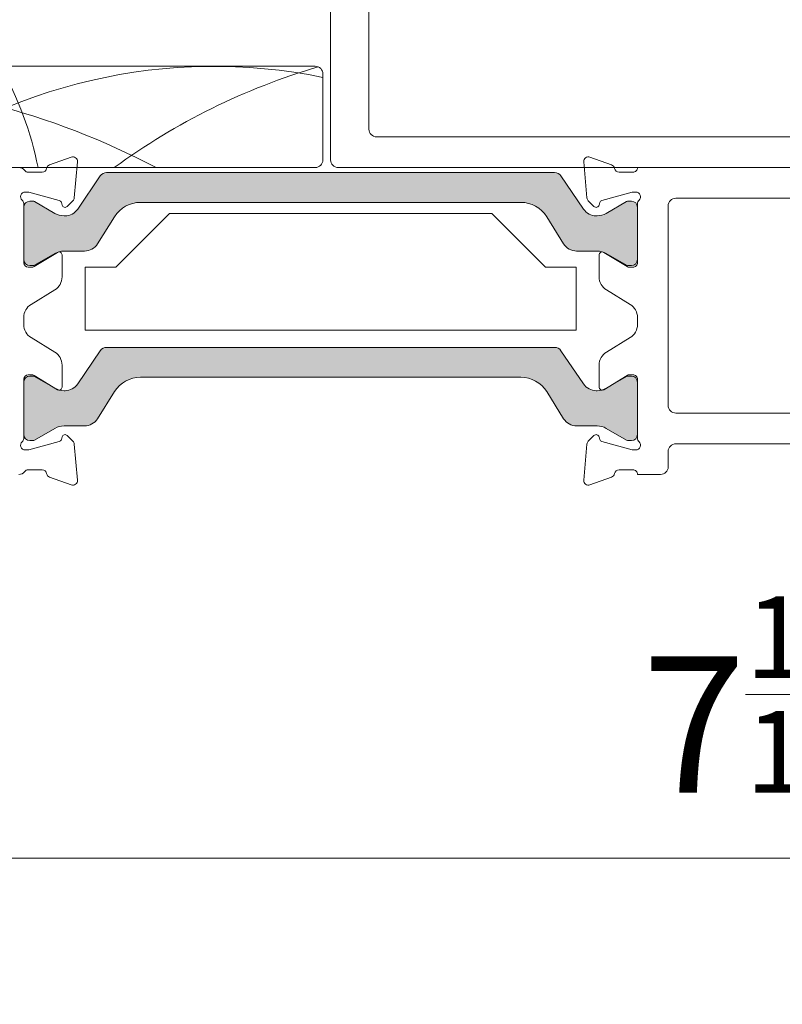
# Model space of a CAD drawing. Units: inches. Extents: x -67 to 169, y -56 to 150.
# Drawn here: x 68 to 70, y 3 to 5 of the extents above; entities that cross this region are included whole.
import ezdxf

# ---------------------------------------------------------------- set-up
doc = ezdxf.new("R2010")
doc.units = ezdxf.units.IN
doc.header["$LTSCALE"] = 0.1
doc.header["$PDSIZE"] = -1
for name, color, linetype, lineweight in [('A-Dims', 7, 'Continuous', 18), ('A-Door', 7, 'Continuous', 5), ('A-Hatch', 250, 'Continuous', 5)]:
    doc.layers.add(name, color=color, linetype=linetype, lineweight=lineweight)
doc.styles.add('ARIAL', font='arial.ttf')
doc.dimstyles.new('Scale0002-2 mm DOT inches', dxfattribs={"dimscale": 0.5, "dimtxt": 0.7, "dimasz": 0.5, "dimexe": 5, "dimexo": 100, "dimgap": 0.25, "dimtad": 1, "dimdec": 4, "dimrnd": 0.0625, "dimlunit": 4, "dimtxsty": 'ARIAL', "dimblk": 'Tick imperial', "dimblk1": 'Tick imperial', "dimblk2": 'Tick imperial', "dimcen": 0, "dimse1": 1, "dimse2": 1, "dimclrd": 5, "dimclre": 5, "dimclrt": 256, "dimaunit": 1, "dimazin": 0, "dimtfac": 0.6, "dimtdec": 4, "dimtix": 1, "dimtmove": 2, "dimatfit": 3, "dimldrblk": 'DOT', "dimfxl": 1, "dimlwd": -1, "dimarcsym": 0})

# ---------------------------------------------------------------- blocks, each defined once
blk = doc.blocks.new('Tick imperial')
h = blk.add_hatch(color=256)
h.paths.add_polyline_path([(0.446006001561643, 0.4267212711656473), (0.4267212711656462, 0.4460060015616441), (0, 0.019284730396001), (0, 9.3e-15), (0.0192847303960018, 9.3e-15)])
h.paths.add_polyline_path([(0, -0.0192847303959924), (0, 9.3e-15), (-0.0192847303959919, 9.3e-15), (-0.4460060015616329, -0.4267212711656286), (-0.4267212711656363, -0.4460060015616257)])
for p, q in [((0, -1.499999999999988), (0, 1.500000000000006)), ((-0.4460060015616329, -0.4267212711656287), (0.4267212711656462, 0.4460060015616441)), ((-0.4267212711656362, -0.4460060015616257), (0.4460060015616429, 0.4267212711656472)), ((-1.02272727272727, 9.3e-15), (1.02272727272727, 9.3e-15))]:
    blk.add_line(p, q)
for points in [[(0.2973373343744285, 0.284480847443768), (0.2844808474437641, 0.2973373343744326)], [(-0.4460060015616329, -0.4267212711656287), (-0.4267212711656362, -0.4460060015616257)]]:
    blk.add_lwpolyline(points)
blk = doc.blocks.new('*D232')
at = {"layer": 'A-Dims', "color": 5}
blk.add_line((66.8895462413004, 2.965702128639308), (74.21238516082411, 2.965702128639308), dxfattribs=at)
at = {"layer": 'Defpoints', "color": 0}
for p in [(74.46238516082411, 5.67431420278713), (66.6395462413004, 4.622142201710587), (74.46238516082411, 2.965702128639308)]:
    blk.add_point(p, dxfattribs=at)
at = {"layer": 'A-Dims', "color": 5, "xscale": 0.25, "yscale": 0.25, "zscale": 0.25, "rotation": 180}
blk.add_blockref('Tick imperial', (66.6395462413004, 2.965702128639308), dxfattribs=at)
at = {"layer": 'A-Dims', "color": 5, "xscale": 0.25, "yscale": 0.25, "zscale": 0.25}
blk.add_blockref('Tick imperial', (74.46238516082411, 2.965702128639308), dxfattribs=at)
at = {"layer": 'A-Dims', "insert": (70.55096570106225, 3.385456562472867), "char_height": 0.35, "attachment_point": 5, "style": 'ARIAL'}
blk.add_mtext('7{\\H0.600000x;\\S13/16;}" [199]', dxfattribs=at)
blk = doc.blocks.new('_Dot')
at = {"color": 0, "linetype": 'ByBlock', "lineweight": -2}
blk.add_line((-0.5, 0), (-1, 0), dxfattribs=at)
at = {"color": 0, "linetype": 'ByBlock', "const_width": 0.5}
blk.add_lwpolyline([(-0.25, 0, 1), (0.25, 0, 1)], format="xyb", close=True, dxfattribs=at)
blk = doc.blocks.new('*D234')
at = {"layer": 'A-Dims', "color": 5}
blk.add_line((65.8549396985411, 5.729166720947388), (65.8549396985411, 5.262057394150318), dxfattribs=at)
at = {"layer": 'Defpoints', "color": 0}
for p in [(72.8264538382271, 5.979166720947387), (65.8549396985411, 5.012057394150318), (70.34821271683762, 5.012057394150318)]:
    blk.add_point(p, dxfattribs=at)
at = {"layer": 'A-Dims', "color": 5, "xscale": 0.25, "yscale": 0.25, "zscale": 0.25}
for p, rotation in [((65.8549396985411, 5.979166720947388), 90), ((65.8549396985411, 5.012057394150318), 270)]:
    blk.add_blockref('Tick imperial', p, dxfattribs=dict(at, rotation=rotation))
at = {"layer": 'A-Dims', "insert": (65.43518526470754, 6.81196123959677), "char_height": 0.35, "attachment_point": 5, "rotation": 90, "style": 'ARIAL'}
blk.add_mtext('{\\H0.600000x;\\S15/16;}" [25]', dxfattribs=at)
blk = doc.blocks.new('250-sill 200')
at = {"layer": 'A-Hatch'}
h = blk.add_hatch(color=256, dxfattribs=at)
h.dxf.hatch_style = 1
edge = h.paths.add_edge_path()
edge.add_line((-125.3999508917804, -49.64244365692412), (-125.3999508917109, -46.24247550968812))
edge.add_arc((-125.8000377646144, -46.24249600682828), 0.4000868734285667, 0.0029353615475422, 89.99706463935911)
edge.add_line((-125.8000172674806, -45.84240913392476), (-126.0063685476807, -45.84240913392476))
edge.add_arc((-126.0064905668075, -46.04184056569237), 0.199431469095396, 89.96494444205351, 120.0593462763612)
edge.add_line((-126.1063851415806, -45.86923122412463), (-127.4302043020957, -46.63348197943561))
edge.add_arc((-128.0301746227386, -45.59468919206317), 1.199606119002942, 269.9995207715783, 300.0092250466774, ccw=False)
edge.add_line((-128.0301846563807, -46.79429531102414), (-128.0915774404898, -46.79429531107053))
edge.add_arc((-128.0914334658637, -45.7968493043553), 0.9974460171061069, 214.2259076128153, 269.9917297394382, ccw=False)
edge.add_line((-128.9161480962807, -46.35787010202419), (-130.390051752347, -44.19040679939826))
edge.add_arc((-130.8034092075066, -44.47158113826406), 0.4999233887033461, 34.22435203233471, 89.99325544513339)
edge.add_line((-130.8033503591805, -43.97165775302435), (-159.9966324865418, -43.97165775307256))
edge.add_arc((-159.9965736383833, -44.47158113835086), 0.4999233887419301, 90.0067445356573, 145.7756479484299)
edge.add_line((-160.4099310934804, -44.1904067993246), (-161.8838310241472, -46.35787010202512))
edge.add_arc((-162.7085456545406, -45.79684930429261), 0.9974460171223961, 270.0082702567789, 325.77409238340204, ccw=False)
edge.add_line((-162.7084016799804, -46.79429531102414), (-162.7697944641559, -46.79429531103958))
edge.add_arc((-162.7698044977185, -45.59468919217822), 1.199606118903328, 239.9907749495271, 270.0004792246262, ccw=False)
edge.add_line((-163.3697748183804, -46.63348197942466), (-164.6935939788773, -45.86923122414463))
edge.add_arc((-164.7932562603967, -46.04097436983381), 0.1985655520196864, 59.873472922668, 90.10223633846294)
edge.add_line((-164.7936105727804, -45.84240913392476), (-164.9999618530173, -45.84240913395571))
edge.add_arc((-164.9999413558776, -46.24249600685878), 0.4000868734281333, 90.0029353614814, 179.9970646392939)
edge.add_line((-165.4000282287807, -46.2424755097245), (-165.4000282287379, -49.64244365701961))
edge.add_arc((-164.9999413390368, -49.64230390984285), 0.4000869141073613, 180.0200129604526, 269.99706221803)
edge.add_line((-164.9999618530805, -50.04239082342428), (-164.7936105728104, -50.04239082345339))
edge.add_arc((-164.7932562604302, -49.84382558749018), 0.1985655520738363, 269.8977636625573, 300.126527078354)
edge.add_line((-164.6935939788805, -50.01556873322442), (-163.3697748184659, -49.25131797791347))
edge.add_arc((-162.7698044977728, -50.2901107654734), 1.199606119190444, 89.99952076917828, 120.0092250442774, ccw=False)
edge.add_line((-162.7697944640804, -49.09050464632493), (-161.4352501929002, -49.09050464630855))
edge.add_arc((-161.4352419162955, -48.09223832173596), 0.9982663246069007, 269.9995249619241, 328.0041421867084)
edge.add_line((-160.5886258184805, -48.62117767342443), (-159.4868935645099, -46.85807228089652))
edge.add_arc((-157.793661355896, -47.91595099780415), 1.996532667394554, 89.99610430901691, 148.0041420548244, ccw=False)
edge.add_line((-157.7935256063806, -45.9194183350246), (-133.0064572394199, -45.91941833497457))
edge.add_arc((-133.0063214899699, -47.91595099780233), 1.996532667442739, 31.9958579432963, 90.00389568910379, ccw=False)
edge.add_line((-131.3130892812805, -46.8580722809247), (-130.2113570272499, -48.62117767334712))
edge.add_arc((-129.3647409293754, -48.09223832175066), 0.9982663246085948, 211.9958578070046, 270.0004750317891)
edge.add_line((-129.3647326528803, -49.09050464632493), (-128.0301846564052, -49.09050464630855))
edge.add_arc((-128.0301746227942, -50.29011076535682), 1.199606119090237, 59.990774951835874, 90.00047922693523, ccw=False)
edge.add_line((-127.4302043020807, -49.25131797792436), (-126.1063851416138, -50.01556873328263))
edge.add_arc((-126.0064905669324, -49.84295939162406), 0.1994314691280772, 239.940653759512, 270.0350555938197)
edge.add_line((-126.0063685476807, -50.04239082342428), (-125.8000172674556, -50.04239082346249))
edge.add_arc((-125.8000377814808, -49.64230390982439), 0.4000869141640229, 270.00293777933, 359.9799870369066)
h = blk.add_hatch(color=256, dxfattribs=at)
h.dxf.hatch_style = 1
edge = h.paths.add_edge_path()
edge.add_line((-125.3999508917804, -61.0374212265242), (-125.3999508917109, -57.63745307928822))
edge.add_arc((-125.8000377646144, -57.63747357642838), 0.4000868734285809, 0.0029353615475421, 89.99706463935706)
edge.add_line((-125.8000172674806, -57.23738670352485), (-126.0063685476807, -57.23738670352485))
edge.add_arc((-126.0064905668075, -57.43681813529246), 0.199431469095396, 89.96494444205351, 120.0593462763612)
edge.add_line((-126.1063851415806, -57.26420879372472), (-127.4302043020957, -58.0284595490357))
edge.add_arc((-128.0301746227385, -56.98966676166326), 1.199606119002928, 269.99952077157695, 300.0092250466762, ccw=False)
edge.add_line((-128.0301846563807, -58.18927288062423), (-128.0915774404898, -58.18927288067062))
edge.add_arc((-128.0914334658637, -57.19182687395541), 0.9974460171060927, 214.225907612815, 269.9917297394382, ccw=False)
edge.add_line((-128.9161480962807, -57.75284767162428), (-130.390051752347, -55.58538436899834))
edge.add_arc((-130.8034092075066, -55.86655870786415), 0.4999233887033502, 34.22435203233539, 89.99325544513339)
edge.add_line((-130.8033503591805, -55.36663532262446), (-159.9966324865418, -55.36663532267265))
edge.add_arc((-159.9965736383833, -55.86655870795094), 0.4999233887419229, 90.0067445356573, 145.7756479484299)
edge.add_line((-160.4099310934804, -55.58538436892467), (-161.8838310241472, -57.75284767162521))
edge.add_arc((-162.7085456545406, -57.1918268738927), 0.9974460171224002, 270.0082702567789, 325.7740923834017, ccw=False)
edge.add_line((-162.7084016799804, -58.18927288062423), (-162.7697944641559, -58.18927288063967))
edge.add_arc((-162.7698044977186, -56.98966676177832), 1.199606118903321, 239.9907749495298, 270.00047922462886, ccw=False)
edge.add_line((-163.3697748183804, -58.02845954902477), (-164.6935939788773, -57.26420879374471))
edge.add_arc((-164.7932562603967, -57.4359519394339), 0.1985655520196783, 59.87347292267613, 90.10223633847113)
edge.add_line((-164.7936105727804, -57.23738670352485), (-164.9999618530173, -57.23738670355579))
edge.add_arc((-164.9999413558776, -57.63747357645889), 0.4000868734281475, 90.0029353614814, 179.9970646392939)
edge.add_line((-165.4000282287807, -57.6374530793246), (-165.4000282287379, -61.03742122661969))
edge.add_arc((-164.9999413390368, -61.03728147944294), 0.4000869141073613, 180.0200129604526, 269.99706221803)
edge.add_line((-164.9999618530805, -61.43736839302437), (-164.7936105728104, -61.43736839305347))
edge.add_arc((-164.7932562604302, -61.23880315709025), 0.1985655520738434, 269.8977636625573, 300.126527078353)
edge.add_line((-164.6935939788805, -61.4105463028245), (-163.3697748184659, -60.64629554751354))
edge.add_arc((-162.7698044977728, -61.68508833507347), 1.199606119190444, 89.99952076917828, 120.0092250442774, ccw=False)
edge.add_line((-162.7697944640804, -60.48548221592501), (-161.4352501929002, -60.48548221590863))
edge.add_arc((-161.4352419162955, -59.48721589133604), 0.9982663246069007, 269.9995249619241, 328.0041421867084)
edge.add_line((-160.5886258184805, -60.01615524302451), (-159.4868935645099, -58.25304985049661))
edge.add_arc((-157.793661355896, -59.31092856740423), 1.996532667394554, 89.99610430901691, 148.0041420548244, ccw=False)
edge.add_line((-157.7935256063806, -57.31439590462469), (-133.0064572394199, -57.31439590457465))
edge.add_arc((-133.0063214899699, -59.31092856740242), 1.996532667442746, 31.9958579432963, 90.00389568910379, ccw=False)
edge.add_line((-131.3130892812805, -58.25304985052479), (-130.2113570272499, -60.0161552429472))
edge.add_arc((-129.3647409293754, -59.48721589135074), 0.9982663246085746, 211.9958578070057, 270.0004750317906)
edge.add_line((-129.3647326528803, -60.48548221592501), (-128.0301846564052, -60.48548221590863))
edge.add_arc((-128.0301746227942, -61.68508833495692), 1.199606119090244, 59.990774951834624, 90.00047922693392, ccw=False)
edge.add_line((-127.4302043020807, -60.64629554752446), (-126.1063851416138, -61.41054630288272))
edge.add_arc((-126.0064905669324, -61.23793696122415), 0.1994314691280772, 239.940653759512, 270.0350555938197)
edge.add_line((-126.0063685476807, -61.43736839302437), (-125.8000172674556, -61.43736839306257))
edge.add_arc((-125.8000377814808, -61.03728147942447), 0.4000869141640087, 270.002937779328, 359.9799870369066)
for p, q in [((-145.3999318183, -13.45002651219965), (-145.3999318183, -43.15006732950041)), ((-142.8999938071001, -41.14997386940014), (-142.8999938071001, -27.75001525879999)), ((-146.3999785483002, -37.05000877390012), (-178.5445213318003, -37.05000877390012)), ((-145.9000147879001, -43.15006732950041), (-145.9000147879001, -37.54997253419971)), ((-111.5999259055002, -41.65005683900017), (-142.4000300467, -41.65005683900017)), ((-163.7134552001998, -43.4815883637002), (-162.3026132584, -42.96815395360042)), ((-127.0865239202999, -43.4815883637002), (-128.4973658622002, -42.96815395360042)), ((-161.9011163712, -43.27619075779964), (-162.1071100234999, -45.63093185429988)), ((-128.8988627494, -43.27619075779964), (-128.6928690970003, -45.63093185429988)), ((-172.7999448775999, -43.65003108979999), (-146.3999785483002, -43.65003108979999)), ((-165.099978447, -43.94996166229975), (-164.1999483109002, -43.94996166229975)), ((-160.4099310935003, -44.19040679940008), (-161.8838310241999, -46.35787010199964)), ((-130.8033503592, -43.9716577529998), (-159.9966324866, -43.9716577529998)), ((-144.8999680578999, -43.65003108979999), (-109.5999516546999, -43.65003108979999)), ((-128.9161480963002, -46.35787010199964), (-130.3900517524002, -44.19040679940008)), ((-125.7000006736002, -43.94996166229975), (-126.6000308097, -43.94996166229975)), ((-107.9000271857003, -43.65003108979999), (-125.3999508918, -43.65003108979999)), ((-165.1394367217999, -45.25005817419969), (-165.3000116349003, -45.25005817419969)), ((-163.0859375, -45.78971862799972), (-165.0618314743001, -45.26019096379966)), ((-127.7140416205002, -45.78971862799972), (-125.7381476462001, -45.26019096379966)), ((-125.6605423987003, -45.25005817419969), (-125.4999674856999, -45.25005817419969)), ((-165.4000282288, -49.84998703010024), (-165.4000282288, -45.99726200110035)), ((-164.7936105727999, -45.84240913400026), (-164.9999618531001, -45.84240913400026)), ((-163.3697748183999, -46.63348197940011), (-164.6935939789, -45.86923122410007)), ((-162.8996133805003, -46.09835147860031), (-162.9444360733, -45.93110084539968)), ((-162.1938943863001, -45.816898346), (-162.5649929046999, -46.18811607370026)), ((-157.7935256064002, -45.91941833500004), (-133.0064572393999, -45.91941833500004)), ((-128.6060847342, -45.816898346), (-128.2348670066003, -46.18811607370026)), ((-127.9003657400999, -46.09835147860031), (-127.8554238379001, -45.93110084539968)), ((-126.1063851416002, -45.86923122410007), (-127.4302043021002, -46.63348197940011)), ((-125.8000172675001, -45.84240913400026), (-126.0063685477003, -45.84240913400026)), ((-125.3999508918, -45.99726200110035), (-125.3999508918, -49.84998703010024)), ((-123.3999766410002, -46.14996910100034), (-123.3999766410002, -59.14998054510032)), ((-112.5999726355003, -45.65000534059982), (-122.9000128806001, -45.65000534059982)), ((-165.4000282288, -46.24235630040039), (-165.4000282288, -49.64244365699959)), ((-162.7084016799999, -46.79429531100049), (-162.7697944640999, -46.79429531100049)), ((-155.9000052511999, -46.65005207070042), (-159.3999899924001, -50.15003681190046)), ((-134.8999775945999, -46.65005207070042), (-155.9000052511999, -46.65005207070042)), ((-131.3999928533999, -50.15003681190046), (-134.8999775945999, -46.65005207070042)), ((-128.0301846564002, -46.79429531100049), (-128.0915774405002, -46.79429531100049)), ((-125.3999508918, -49.64244365699959), (-125.3999508918, -46.24235630040039)), ((-160.5886258185001, -48.62117767339987), (-159.4868935644999, -46.85807228090014)), ((-131.3130892812998, -46.85807228090014), (-130.2113570273, -48.62117767339987)), ((-164.7280454636002, -50.10604858399982), (-163.2041931153003, -49.17597770700012)), ((-164.6935939789, -50.01556873329992), (-163.3697748183999, -49.25131797799986)), ((-162.8999710082998, -49.34668540960046), (-162.8999710082998, -50.77219009399961)), ((-162.7697944640999, -49.09050464630036), (-161.4352501929002, -49.09050464630036)), ((-129.3647326528998, -49.09050464630036), (-128.0301846564002, -49.09050464630036)), ((-127.9000081122003, -49.34668540960046), (-127.9000081122003, -50.77219009399961)), ((-126.071933657, -50.10604858399982), (-127.5957860052999, -49.17597770700012)), ((-127.4302043021002, -49.25131797799986), (-126.1063851416002, -50.01556873329992)), ((-164.9999618531001, -50.04239082339973), (-164.7936105727999, -50.04239082339973)), ((-126.0063685477003, -50.04239082339973), (-125.8000172675001, -50.04239082339973)), ((-165.099978447, -50.15003681190046), (-164.8843288421999, -50.15003681190046)), ((-159.3999899924001, -50.15003681190046), (-161.3999642431999, -50.15003681190046)), ((-161.3999642431999, -50.15003681190046), (-161.3999642431999, -54.25000190740046)), ((-129.4000186026001, -50.15003681190046), (-131.3999928533999, -50.15003681190046)), ((-129.4000186026001, -54.25000190740046), (-129.4000186026001, -50.15003681190046)), ((-125.7000006736002, -50.15003681190046), (-125.9156502783999, -50.15003681190046)), ((-163.3789539336999, -51.62572860720047), (-164.9210453034002, -52.56700515749979)), ((-127.4210251868003, -51.62572860720047), (-125.8789338172, -52.56700515749979)), ((-165.4000282288, -53.87938022619983), (-165.4000282288, -53.42054367069978)), ((-125.3999508918, -53.42054367069978), (-125.3999508918, -53.87938022619983)), ((-161.3999642431999, -54.25000190740046), (-129.4000186026001, -54.25000190740046)), ((-163.3789539336999, -55.67419528970003), (-164.9210453034002, -54.73303794870026)), ((-127.4210251868003, -55.67419528970003), (-125.8789338172, -54.73303794870026)), ((-160.4099310935003, -55.5853843689001), (-161.8838310241999, -57.75284767159972)), ((-130.8033503592, -55.36663532259989), (-159.9966324866, -55.36663532259989)), ((-128.9161480963002, -57.75284767159972), (-130.3900517524002, -55.5853843689001)), ((-162.8999710082998, -57.9533576966005), (-162.8999710082998, -56.52785301210042)), ((-127.9000081122003, -57.9533576966005), (-127.9000081122003, -56.52785301210042)), ((-165.4000282288, -61.3027811050997), (-165.4000282288, -57.45005607609982)), ((-165.4000282288, -57.63745307930003), (-165.4000282288, -61.03742122649965)), ((-165.099978447, -57.15000629430051), (-164.8843288421999, -57.15000629430051)), ((-164.7936105727999, -57.2373867035003), (-164.9999618531001, -57.2373867035003)), ((-164.7280454636002, -57.19399452210018), (-163.2041931153003, -58.12406539919994)), ((-163.3697748183999, -58.02845954900021), (-164.6935939789, -57.26420879370016)), ((-157.7935256064002, -57.31439590460013), (-133.0064572393999, -57.31439590460013)), ((-126.071933657, -57.19399452210018), (-127.5957860052999, -58.12406539919994)), ((-126.1063851416002, -57.26420879370016), (-127.4302043021002, -58.02845954900021)), ((-125.8000172675001, -57.2373867035003), (-126.0063685477003, -57.2373867035003)), ((-125.7000006736002, -57.15000629430051), (-125.9156502783999, -57.15000629430051)), ((-125.3999508918, -57.45005607609982), (-125.3999508918, -61.3027811050997)), ((-125.3999508918, -61.03742122649965), (-125.3999508918, -57.63745307930003)), ((-162.7084016799999, -58.18927288059967), (-162.7697944640999, -58.18927288059967)), ((-160.5886258185001, -60.01615524299996), (-159.4868935644999, -58.25304985050024)), ((-131.3130892812998, -58.25304985050024), (-130.2113570273, -60.01615524299996)), ((-128.0301846564002, -58.18927288059967), (-128.0915774405002, -58.18927288059967)), ((-122.9000128806001, -59.65006351480042), (-97.59998670779987, -59.65006351480042)), ((-164.6935939789, -61.41054630279995), (-163.3697748183999, -60.64629554749989)), ((-162.7697944640999, -60.48548221590045), (-161.4352501929002, -60.48548221590045)), ((-129.3647326528998, -60.48548221590045), (-128.0301846564002, -60.48548221590045)), ((-127.4302043021002, -60.64629554749989), (-126.1063851416002, -61.41054630279995)), ((-163.0859375, -61.51032447820035), (-165.0618314743001, -62.0397329330999)), ((-164.9999618531001, -61.43736839299982), (-164.7936105727999, -61.43736839299982)), ((-162.8996133805003, -61.2015724183002), (-162.9444360733, -61.36894226080038)), ((-162.1938943863001, -61.48314476020004), (-162.5649929046999, -61.11192703249979)), ((-128.6060847342, -61.48314476020004), (-128.2348670066003, -61.11192703249979)), ((-127.9003657400999, -61.2015724183002), (-127.8554238379001, -61.36894226080038)), ((-127.7140416205002, -61.51032447820035), (-125.7381476462001, -62.0397329330999)), ((-126.0063685477003, -61.43736839299982), (-125.8000172675001, -61.43736839299982)), ((-165.1394367217999, -62.04998493200037), (-165.3000116349003, -62.04998493200037)), ((-161.9011163712, -64.0238523484004), (-162.1071100234999, -61.66911125190018)), ((-128.8988627494, -64.0238523484004), (-128.6928690970003, -61.66911125190018)), ((-125.6605423987003, -62.04998493200037), (-125.4999674856999, -62.04998493200037)), ((-123.3999766410002, -63.15004825600045), (-123.3999766410002, -62.15000152589983)), ((-122.9000128806001, -61.6500377655002), (-97.59998670779987, -61.6500377655002)), ((-165.099978447, -63.3499622344998), (-164.1999483109002, -63.3499622344998)), ((-125.7000006736002, -63.3499622344998), (-126.6000308097, -63.3499622344998)), ((-163.7134552001998, -63.81845474249985), (-162.3026132584, -64.33188915259962)), ((-127.0865239202999, -63.81845474249985), (-128.4973658622002, -64.33188915259962)), ((-125.3999508918, -63.65001201630001), (-123.8999404013002, -63.65001201630001))]:
    blk.add_line(p, q)
for points in [[(-125.3999508917804, -49.64244365692412), (-125.3999508917109, -46.24247550968812, 0.4141835518471991), (-125.8000172674806, -45.84240913392476), (-126.0063685476807, -45.84240913392476, 0.1320715653499136), (-126.1063851415806, -45.86923122412463), (-127.4302043020957, -46.63348197943561, -0.1316955746185869), (-128.0301846563807, -46.79429531102414), (-128.0915774404898, -46.79429531107053, -0.2482429659116843), (-128.9161480962807, -46.35787010202419), (-130.390051752347, -44.19040679939826, 0.2482572391271669), (-130.8033503591805, -43.97165775302435), (-159.9966324865418, -43.97165775307256, 0.2482572391270462), (-160.4099310934804, -44.1904067993246), (-161.8838310241472, -46.35787010202512, -0.2482429659116842), (-162.7084016799804, -46.79429531102414), (-162.7697944641559, -46.79429531103958, -0.1316955746185869), (-163.3697748183804, -46.63348197942466), (-164.6935939788773, -45.86923122414463, 0.1326681007293528), (-164.7936105727804, -45.84240913392476), (-164.9999618530173, -45.84240913395571, 0.4141835518471991), (-165.4000282287807, -46.2424755097245), (-165.4000282287379, -49.64244365701961, 0.4140962441678066), (-164.9999618530805, -50.04239082342428), (-164.7936105728104, -50.04239082345339, 0.1326681007293528), (-164.6935939788805, -50.01556873322442), (-163.3697748184659, -49.25131797791347, -0.1316955746185869), (-162.7697944640804, -49.09050464632493), (-161.4352501929002, -49.09050464630855, 0.2586390783672829), (-160.5886258184805, -48.62117767342443), (-159.4868935645099, -46.85807228089652, -0.2586550016519724), (-157.7935256063806, -45.9194183350246), (-133.0064572394199, -45.91941833497457, -0.2586550016519707), (-131.3130892812805, -46.8580722809247), (-130.2113570272499, -48.62117767334712, 0.2586390783672827), (-129.3647326528803, -49.09050464632493), (-128.0301846564052, -49.09050464630855, -0.1316955746185869), (-127.4302043020807, -49.25131797792436), (-126.1063851416138, -50.01556873328263, 0.1320715653499139), (-126.0063685476807, -50.04239082342428), (-125.8000172674556, -50.04239082346249, 0.4140962441678065), (-125.3999508917231, -49.64244365701961)], [(-125.3999508917804, -61.0374212265242), (-125.3999508917109, -57.63745307928822, 0.4141835518471991), (-125.8000172674806, -57.23738670352485), (-126.0063685476807, -57.23738670352485, 0.1320715653499136), (-126.1063851415806, -57.26420879372472), (-127.4302043020957, -58.0284595490357, -0.1316955746185869), (-128.0301846563807, -58.18927288062423), (-128.0915774404898, -58.18927288067062, -0.2482429659116843), (-128.9161480962807, -57.75284767162428), (-130.390051752347, -55.58538436899834, 0.2482572391271669), (-130.8033503591805, -55.36663532262446), (-159.9966324865418, -55.36663532267265, 0.2482572391270462), (-160.4099310934804, -55.58538436892467), (-161.8838310241472, -57.75284767162521, -0.2482429659116842), (-162.7084016799804, -58.18927288062423), (-162.7697944641559, -58.18927288063967, -0.1316955746185869), (-163.3697748183804, -58.02845954902477), (-164.6935939788773, -57.26420879374471, 0.1326681007293528), (-164.7936105727804, -57.23738670352485), (-164.9999618530173, -57.23738670355579, 0.4141835518471991), (-165.4000282287807, -57.6374530793246), (-165.4000282287379, -61.03742122661969, 0.4140962441678066), (-164.9999618530805, -61.43736839302437), (-164.7936105728104, -61.43736839305347, 0.1326681007293528), (-164.6935939788805, -61.4105463028245), (-163.3697748184659, -60.64629554751354, -0.1316955746185869), (-162.7697944640804, -60.48548221592501), (-161.4352501929002, -60.48548221590863, 0.2586390783672829), (-160.5886258184805, -60.01615524302451), (-159.4868935645099, -58.25304985049661, -0.2586550016519724), (-157.7935256063806, -57.31439590462469), (-133.0064572394199, -57.31439590457465, -0.2586550016519707), (-131.3130892812805, -58.25304985052479), (-130.2113570272499, -60.0161552429472, 0.2586390783672827), (-129.3647326528803, -60.48548221592501), (-128.0301846564052, -60.48548221590863, -0.1316955746185869), (-127.4302043020807, -60.64629554752446), (-126.1063851416138, -61.41054630288272, 0.1320715653499139), (-126.0063685476807, -61.43736839302437), (-125.8000172674556, -61.43736839306257, 0.4140962441678065), (-125.3999508917231, -61.03742122661969)]]:
    blk.add_lwpolyline(points, format="xyb")
for centre, radius, start, end in [((-146.3998181851002, -37.54981217099976), 0.499803422858015, 359.9816164979048, 90.01838350209523), ((-142.3997833508001, -41.14984642729996), 0.5002104725585924, 180.01459763968, 269.9717426204107), ((-162.1999520746003, -43.25001983669971), 0.2999794905072082, 354.9950177631176, 110.0126340378976), ((-128.6000270459999, -43.25001983669971), 0.2999794905072082, 69.98736596210239, 185.0049822368824), ((-163.6108427478002, -43.76342836040021), 0.2999384922401185, 110.0055795123979, 169.1123241686232), ((-146.4000216132999, -43.15002426449973), 0.500006827186886, 270.0049348130884, 359.9950651869116), ((-144.8999249928999, -43.15002426449973), 0.5000068271869142, 180.0049348130884, 269.9950651868856), ((-127.1891363726999, -43.76342836040021), 0.2999384922401087, 10.88767583137673, 69.99442048760211), ((-165.7240144149, -44.14891621829974), 0.4988853805471571, 38.61829899121364, 90.05759608240118), ((-165.1000070083, -43.64975573189986), 0.3002059317796042, 218.7220169135967, 270.0054510592017), ((-164.2000051379, -43.6498991167), 0.300062551046789, 270.0108509015951, 349.0737214542083), ((-159.9965736383001, -44.47158113830028), 0.4999233887162424, 90.00674454741377, 145.7756479601858), ((-130.8034092074999, -44.47158113830028), 0.4999233887161954, 34.22435203981417, 89.99325545261227), ((-126.5999739826002, -43.6498991167), 0.3000625510467927, 190.9262785457915, 269.9891490984048), ((-125.6999143165003, -43.6499982483001), 0.2999634264977716, 269.9835049976952, 359.9937269598202), ((-165.3001084493003, -45.54997144460048), 0.2999132860775621, 89.98150446269766, 228.2217224759126), ((-165.1388889622999, -45.54811182330013), 0.2980541524674212, 75.01683654960236, 90.1052973953142), ((-125.6610901582003, -45.54811182330013), 0.2980541524674212, 89.89470260468578, 104.9831634503975), ((-125.4999131648001, -45.55003318889975), 0.2999750196504936, 311.8091670158855, 90.01037539200561), ((-165.6999328627003, -45.99709778079978), 0.2999046788293281, 359.9686262615786, 48.17153621638858), ((-164.9999413390001, -46.24249604760007), 0.4000869141636141, 90.00293777930798, 179.9799870369898), ((-164.7932562603, -46.04097436990014), 0.1985655520399905, 59.8734729648938, 90.10223638068923), ((-163.1378150702999, -45.98314141690025), 0.200258976219499, 15.06213264807944, 74.98615709159809), ((-162.7064036465999, -46.04668678390043), 0.1999981048431391, 194.9707514173899, 314.9962426986714), ((-162.4053568003001, -45.60498295560046), 0.2993734878294828, 314.9386986666097, 355.0275143770754), ((-157.7936613559, -47.91595099779988), 1.996532667365126, 89.99610431120308, 148.0041420570245), ((-133.0063214900001, -47.91595099779988), 1.996532667364991, 31.99585794297548, 90.0038956887969), ((-128.3929967956001, -45.60422437750003), 0.3010592740150277, 185.0894958660893, 224.9442910900122), ((-128.0935066442002, -46.0467555555997), 0.1999138517185649, 225.0000315455157, 345.0431937905747), ((-127.6623865109, -45.98275595500036), 0.1998290768454594, 104.9808662687137, 165.0191337312896), ((-126.0064905669, -46.04184056580015), 0.1994314691315451, 89.96494441010336, 120.0593462444107), ((-125.8000377815001, -46.24249604760007), 0.4000869141636141, 0.0200129630101633, 89.997062220692), ((-125.1005013604999, -45.9970008279997), 0.2994496451634425, 131.758953461076, 180.0499720683109), ((-122.8999698156003, -46.15001216600012), 0.500006827187028, 90.00493481311442, 179.9950651869115), ((-162.7698044978001, -45.59468919200024), 1.199606119057129, 239.9907749524708, 270.0004792275926), ((-162.7085456545999, -45.79684930429992), 0.9974460171372264, 270.0082702595882, 325.7740923862111), ((-128.0914334659001, -45.79684930429992), 0.9974460171372264, 214.2259076137889, 269.9917297404118), ((-128.0301746228001, -45.59468919200024), 1.199606119057129, 269.9995207724074, 300.0092250475292), ((-161.4352419164001, -48.0922383218003), 0.9982663246183044, 269.9995249668101, 328.0041421915881), ((-129.3647409293999, -48.0922383218003), 0.9982663246183044, 211.9958578084119, 270.0004750331899), ((-162.7698044978001, -50.29011076539973), 1.199606119057345, 89.99952077240734, 120.0092250475291), ((-163.1000063883002, -49.34673859820032), 0.2000353870150605, 0.0152347173213505, 121.3887132414023), ((-128.0301746228001, -50.29011076539973), 1.199606119057345, 59.99077495247085, 90.00047922759263), ((-127.6999727323, -49.34673859820032), 0.2000353870150605, 58.61128675859765, 179.9847652826786), ((-164.9999413390001, -49.64230390979992), 0.4000869141637244, 180.0200129631143, 269.997062220692), ((-165.0998612970002, -49.8498698801004), 0.3001669546721535, 180.0223615601836, 269.9776384397901), ((-164.7932562603, -49.84382558749985), 0.1985655520399905, 269.8977636193108, 300.1265270351062), ((-126.0064905669, -49.84295939159983), 0.1994314691317515, 239.9406537555893, 270.0350555898966), ((-125.8000377815001, -49.64230390979992), 0.4000869141637244, 270.002937779308, 359.9799870368856), ((-125.699914324, -49.85007337969999), 0.2999634446418463, 269.9835064339046, 0.0164935662256164), ((-164.8843151646001, -49.85046594089999), 0.2995708713234245, 269.9973840327007, 301.4426717374712), ((-125.9156639559001, -49.85046594089999), 0.2995708713234245, 238.5573282625288, 270.0026159672993), ((-163.8995282502001, -50.77243081699998), 0.9995572708932936, 301.3862575589276, 0.0137985186220687), ((-126.9004508703001, -50.77243081699998), 0.999557270893279, 179.9862014813779, 238.6137424410724), ((-164.3993643331, -53.42092397220039), 1.000663967934589, 121.4218312885066, 179.978224789078), ((-126.3999056363, -53.4205260155004), 0.9999547446517116, 359.9989883878168, 58.60095553459083), ((-164.3993644443999, -53.87911924119999), 1.000663818457607, 180.0149434174971, 238.5781709469891), ((-126.399905663, -53.87951706479999), 0.9999547806370483, 301.3990450044004, 0.0078406310864759), ((-163.8999257795999, -56.52771617350026), 0.9999547806371888, 359.9921593689135, 58.60095499559963), ((-159.9965736383001, -55.86655870790036), 0.4999233887162424, 90.00674454741377, 145.7756479601858), ((-130.8034092074999, -55.86655870790036), 0.4999233887161954, 34.22435203981417, 89.99325545261227), ((-126.9000533409003, -56.52771617350026), 0.9999547806375032, 121.3990450044003, 180.0078406310864), ((-165.0998612970002, -57.45017322609964), 0.3001669546721535, 90.02236156020979, 179.9776384398161), ((-164.9999413558998, -57.63747357640022), 0.4000868733943613, 90.00293536110779, 179.9970646389183), ((-164.8843151646001, -57.44957716530007), 0.2995708713232087, 58.55732826252885, 90.00261596729926), ((-164.7932562603, -57.43595193950023), 0.1985655520399905, 59.8734729648938, 90.10223638068923), ((-157.7936613559, -59.31092856729993), 1.996532667365126, 89.99610431120308, 148.0041420570245), ((-133.0063214900001, -59.31092856729993), 1.996532667364991, 31.99585794297548, 90.0038956887969), ((-126.0064905669, -57.4368181353002), 0.1994314691315451, 89.96494441010336, 120.0593462444107), ((-125.9156639559001, -57.44957716530007), 0.2995708713232235, 89.9973840327007, 121.4426717374711), ((-125.8000377645999, -57.63747357640022), 0.4000868733943613, 0.0029353610816955, 89.99706463889225), ((-125.699914324, -57.44996972650007), 0.2999634446419883, 359.9835064338786, 90.01649356609538), ((-162.7698044978001, -56.98966676160035), 1.199606119057129, 239.9907749524708, 270.0004792275926), ((-163.1000063883002, -57.95330450799974), 0.2000353870149889, 238.6112867584927, 359.9847652826786), ((-162.7085456545999, -57.19182687390002), 0.9974460171372264, 270.0082702595882, 325.7740923862111), ((-128.0914334659001, -57.19182687390002), 0.9974460171372264, 214.2259076137889, 269.9917297404118), ((-128.0301746228001, -56.98966676160035), 1.199606119057129, 269.9995207724074, 300.0092250475292), ((-127.6999727323, -57.95330450799974), 0.2000353870149889, 180.0152347173213, 301.3887132415073), ((-122.8999698128, -59.15005668269987), 0.5000068339183406, 179.9912753927026, 269.9950648672936), ((-161.4352419164001, -59.48721589130037), 0.9982663246183044, 269.9995249668101, 328.0041421915881), ((-129.3647409293999, -59.48721589130037), 0.9982663246183044, 211.9958578084119, 270.0004750331899), ((-162.7698044978001, -61.68508833489976), 1.199606119057331, 89.99952077240734, 120.0092250475291), ((-128.0301746228001, -61.68508833489976), 1.199606119057331, 59.99077495247085, 90.00047922759263), ((-165.3001084493003, -61.75007166150042), 0.2999132860775479, 131.7782775240873, 270.0184955373023), ((-165.6999328627003, -61.30294532540029), 0.2999046788292826, 311.8284637836114, 0.0313737385256278), ((-164.9999413390001, -61.0372814794), 0.4000869141637102, 180.0200129631143, 269.997062220692), ((-164.7932562603, -61.23880315709993), 0.1985655520399905, 269.8977636193108, 300.1265270351062), ((-163.1378150702999, -61.31690168929981), 0.200258976219499, 285.0138429084019, 344.9378673519206), ((-162.7064128572001, -61.25339072410042), 0.2000289454237247, 45.00885899402557, 164.9860605356875), ((-162.4053568003001, -61.69506015060051), 0.2993734878293535, 4.972485622819763, 45.06130133339037), ((-128.3929967956001, -61.69581872870002), 0.3010592740150277, 135.0557089099878, 174.9105041339106), ((-128.0934974413999, -61.25332190209974), 0.1999446501362961, 15.00000013249074, 134.9948726377887), ((-127.6623865109, -61.31728715119971), 0.1998290768454731, 194.9808662687104, 255.0191337312862), ((-126.0064905669, -61.23793696119992), 0.1994314691317515, 239.9406537555893, 270.0350555898966), ((-125.8000377815001, -61.0372814794), 0.4000869141637102, 270.002937779308, 359.9799870368856), ((-125.4999131648001, -61.7500099173003), 0.2999750196505042, 269.9896246079944, 48.1908329841145), ((-125.1005013604999, -61.30304227820033), 0.2994496451634425, 179.9500279316891, 228.241046538924), ((-165.1384731209, -61.75842632940021), 0.2915601949372464, 269.8106381922113, 285.2402669369157), ((-125.6615059996002, -61.75842632940021), 0.2915601949372519, 254.7597330630843, 270.1893618077888), ((-122.9001732438, -62.14984116269988), 0.4998034228580007, 89.98161649790475, 180.0183835020952), ((-165.7244850383999, -63.15014734459964), 0.4998646726559075, 269.9964608503927, 321.327644075919), ((-165.0996203227, -63.65077420859961), 0.300812187267037, 90.06821205340036, 141.2517105524151), ((-164.1999874135999, -63.64997548429982), 0.3000132523372704, 10.89532282892425, 89.99253226930404), ((-126.5999917070003, -63.64997548429982), 0.3000132523372977, 90.00746773069598, 169.1046771710757), ((-125.699914324, -63.64992566680029), 0.2999634446419883, 359.9835064338786, 90.01649356609538), ((-123.9001871289001, -63.14980152839962), 0.500210548746355, 270.0282609918955, 359.9717390081045), ((-163.6108427478002, -63.53661474579986), 0.2999384922399995, 190.8876758313767, 249.9944204876021), ((-162.1999520746003, -64.05002326950034), 0.2999794905072082, 249.9873659621024, 5.004982236882422), ((-128.6000270459999, -64.05002326950034), 0.2999794905072082, 174.9950177631175, 290.0126340378977), ((-127.1891363726999, -63.53661474579986), 0.2999384922399716, 290.0055795123979, 349.1123241686233)]:
    blk.add_arc(centre, radius, start, end)
for centre, radius, start, end in [((-153.0057892605534, -72.33720111138791), 35.28402643937968, 78.38187112616195, 127.8409534939921), ((-186.4341458761171, -48.04688437365985), 22.4045432209451, 11.31765441749455, 29.39530715167931), ((-134.0496704098598, -78.48030416094934), 43.13799751799888, 106.3649297101318, 126.155851317611), ((-179.8003735832092, -87.36687307312874), 49.40978120754543, 62.22459894370343, 88.93479607658001)]:
    blk.add_arc(centre, radius, start, end, dxfattribs=at)
blk = doc.blocks.new('t-gl')
at = {"layer": 'A-Hatch'}
h = blk.add_hatch(color=256, dxfattribs=at)
h.dxf.hatch_style = 1
h.paths.add_polyline_path([(-9.599999999999678, 29.39999999999967, 0.4142135623730951), (-9.849999999999909, 29.64999999999964), (-10.24999999999977, 29.64999999999964, 0.4142135623730951), (-10.5, 29.39999999999967), (-10.5, 25.10000000000037, 0.4142135623730951), (-10.24999999999977, 24.85000000000037), (-9.849999999999909, 24.85000000000037, 0.4142135623730951), (-9.599999999999678, 25.10000000000037)])
h.paths.add_polyline_path([(-9.599999999999678, 28.35000000000036), (-9.599999999999678, 26.14999999999966), (-7.721191447799808, 26.14999999999966, -0.2084091836599024), (-7.354980501461794, 25.99042553191237, 0.1943406273044533), (-6.099999999999909, 25.40270467980886), (-6.099999999999909, 26.20477275198164, -0.3865446749097198), (-7.049999999999953, 27.25, -0.3865446749097198), (-6.099999999999909, 28.29522724801837), (-6.099999999999909, 29.09729532019117, 0.1943406273042157), (-7.354980501458612, 28.50957446808479, -0.2084091836608582), (-7.721191447799808, 28.35000000000039)])
h.paths.add_polyline_path([(-4.949999999999818, 27.25, -0.4424345902379406), (-6.099999999999909, 26.20477275198164), (-6.099999999999909, 25.40270467980886, 1.055597325823439), (-6.099999999999909, 29.09729532019117), (-6.099999999999909, 28.29522724801837, -0.4424345902379406)])
h = blk.add_hatch(color=256, dxfattribs=at)
h.dxf.hatch_style = 1
h.paths.add_polyline_path([(-1.099999999999909, 29.19946711289968, 0.4142135623730951), (-1.349999999999994, 28.94946711289959), (-1.34999999999977, 26.36174477309941, 0.3475404856197938), (-1.157692307698625, 26.11849264536472, -0.2835147996617332), (1.069025532494451, 23.8917748052078, 0.347540485592984), (1.312277660199923, 23.6994671128995), (6.487722339900304, 23.69946711289927, 0.3475404855314879), (6.730974467540243, 23.89177480522151, -0.2835147996598483), (8.957692307691818, 26.11849264539417, 0.3475404855929844), (9.149999999999947, 26.36174477309942), (9.150000000000174, 28.94946711289956, 0.4142135623731372), (8.90000000000009, 29.19946711289968)])
h = blk.add_hatch(color=256, dxfattribs=at)
h.dxf.hatch_style = 1
h.paths.add_polyline_path([(22.4877223399003, 23.6994671128997, 0.3475404855319799), (22.73097446754036, 23.89177480522148, -0.2835147996598599), (24.95769230769208, 26.11849264539398, 0.3475404855930037), (25.15000000000037, 26.36174477309942), (25.1500000000004, 28.94946711289962, 0.4142135623730639), (24.90000000000032, 29.19946711289968), (14.90000000000032, 29.19946711289968, 0.4142135623730919), (14.65000000000023, 28.94946711289959), (14.65000000000046, 26.36174477309944, 0.3475404856199744), (14.84230769230156, 26.11849264536455, -0.2835147996617297), (17.06902553249445, 23.89177480520775, 0.3475404855929838), (17.31227766020015, 23.69946711289927)])
for p, q in [((-8.734862297099653, 31.26195447879948), (-11.63486229709997, 31.00823735449921)), ((-8.299999999999727, 30.86347659949936), (-8.299999999999727, 29.04999999999927)), ((-11.99999999999977, 11.89999999999963), (-11.99999999999977, 30.60975947529914)), ((-10.69999999999982, 29.60000000000036), (-10.69999999999982, 24.50000000000003)), ((-9.40000000000009, 30), (-10.2999999999995, 30)), ((-9.849999999999909, 29.64999999999964), (-10.24999999999977, 29.64999999999964)), ((-9.40000000000009, 29.04999999999927), (-9.40000000000009, 30)), ((8.90000000000009, 29.69946711289959), (-1.099999999999909, 29.69946711289959)), ((14.90000000000032, 29.69946711289959), (24.90000000000032, 29.69946711289959)), ((-10.5, 29.39999999999967), (-10.5, 25.10000000000037)), ((-9.599999999999678, 25.10000000000037), (-9.599999999999678, 29.39999999999967)), ((-1.849999999999909, 28.94946711289959), (-1.849999999999909, 26.36174477309942)), ((-1.349999999999909, 26.36174477309942), (-1.349999999999909, 28.94946711289959)), ((-1.099999999999909, 29.19946711289958), (8.90000000000009, 29.19946711289958)), ((9.150000000000318, 28.94946711289959), (9.150000000000318, 26.36174477309942)), ((9.65000000000009, 26.36174477309942), (9.65000000000009, 28.94946711289959)), ((14.15000000000032, 26.36174477309942), (14.15000000000032, 28.94946711289959)), ((14.65000000000009, 28.94946711289959), (14.65000000000009, 26.36174477309942)), ((24.90000000000032, 29.19946711289958), (14.90000000000032, 29.19946711289958)), ((25.15000000000009, 26.36174477309942), (25.15000000000009, 28.94946711289959)), ((25.65000000000009, 28.94946711289959), (25.65000000000009, 26.36174477309942)), ((-9.599999999999678, 28.5), (-9.599999999999678, 28.35000000000036)), ((-7.699264546699851, 28.5), (-9.599999999999678, 28.5)), ((-7.721191447799808, 28.35000000000036), (-9.599999999999678, 28.35000000000036)), ((-9.599999999999678, 28.35000000000036), (-9.599999999999678, 26.14999999999966)), ((-8.5, 28.85000000000037), (-9.199999999999818, 28.85000000000037)), ((-1.849999999999909, 26.36174477309942), (-2.09999999999968, 26.36174477309942)), ((-2.09999999999968, 17.89946711290031), (-2.09999999999968, 26.36174477309942)), ((9.65000000000009, 26.36174477309942), (9.900000000000318, 26.36174477309942)), ((9.900000000000318, 17.89946711290031), (9.900000000000318, 26.36174477309942)), ((14.15000000000032, 26.36174477309942), (13.90000000000009, 26.36174477309942)), ((13.90000000000009, 26.36174477309942), (13.90000000000009, 17.89946711290031)), ((25.65000000000009, 26.36174477309942), (25.90000000000009, 26.36174477309942)), ((25.90000000000009, 17.89946711290031), (25.90000000000009, 26.36174477309942)), ((-9.599999999999678, 26.14999999999966), (-7.721191447799808, 26.14999999999966)), ((-9.599999999999678, 26.14999999999966), (-9.599999999999678, 26)), ((-9.599999999999678, 26), (-7.699264546699851, 26)), ((-9.40000000000009, 24.50000000000003), (-9.40000000000009, 25.44999999999891)), ((-9.199999999999818, 25.64999999999967), (-8.5, 25.64999999999967)), ((-8.299999999999727, 25.44999999999891), (-8.299999999999727, 23.60000000000036)), ((-10.69999999999982, 24.50000000000003), (-9.40000000000009, 24.50000000000003)), ((-10.24999999999977, 24.85000000000037), (-9.849999999999909, 24.85000000000037)), ((-8.699999999999818, 23.19999999999891), (-9.599999999999678, 23.19999999999891)), ((6.4877223399003, 23.69946711289959), (1.312277660199924, 23.69946711289959)), ((1.312277660199924, 23.19946711289958), (6.4877223399003, 23.19946711289958)), ((17.31227766020015, 23.69946711289959), (22.4877223399003, 23.69946711289959)), ((22.4877223399003, 23.19946711289958), (17.31227766020015, 23.19946711289958)), ((-10, 22.79999999999927), (-10, 13.89999999999963)), ((-6.099999999999909, 17.89946711290031), (-5.400000000000089, 17.19946711289958)), ((-2.799999999999499, 17.19946711289958), (-2.09999999999968, 17.89946711290031)), ((10.59999999999991, 17.19946711289958), (9.900000000000318, 17.89946711290031)), ((13.90000000000009, 17.89946711290031), (13.20000000000027, 17.19946711289958)), ((26.59999999999991, 17.19946711289958), (25.90000000000009, 17.89946711290031)), ((29.90000000000032, 17.89946711290031), (29.2000000000005, 17.19946711289958)), ((-5.400000000000089, 17.19946711289958), (-2.799999999999499, 17.19946711289958)), ((13.20000000000027, 17.19946711289958), (10.59999999999991, 17.19946711289958)), ((29.2000000000005, 17.19946711289958), (26.59999999999991, 17.19946711289958)), ((-9.599999999999678, 13.5), (-8.699999999999818, 13.5)), ((-8.699999999999818, 11.5), (-11.59999999999968, 11.5)), ((-8.299999999999727, 9.5), (-8.299999999999727, 11.10000000000036)), ((-6.299999999999727, 11.10000000000036), (-6.299999999999727, 9.704024768700037)), ((-0.7839051668997854, -0.62088057569963), (-8.543241068499581, 9.175823884799684)), ((-8.386460035199887, 9.5), (-8.299999999999727, 9.5)), ((-6.213562066699978, 9.455672538499126), (0.7839051670002846, 0.6208805755995856))]:
    blk.add_line(p, q)
blk.add_circle((-6, 27.25), 1.05000000000001)
for centre, radius, start, end in [((-11.59999999999968, 30.60975947529914), 0.3999999999999986, 94.99999999999763, 180), ((-8.699999999999818, 30.86347659949936), 0.3999999999999986, 0, 94.99999999999763), ((-10.2999999999995, 29.60000000000036), 0.4000000000000058, 90, 180), ((-10.24999999999977, 29.39999999999967), 0.25, 90, 180), ((-9.849999999999909, 29.39999999999967), 0.25, 0, 90), ((-1.099999999999909, 28.94946711289959), 0.7500000000000285, 90, 180), ((8.90000000000009, 28.94946711289959), 0.7500000000000285, 0, 90), ((14.90000000000032, 28.94946711289959), 0.7500000000000285, 90, 180), ((24.90000000000032, 28.94946711289959), 0.7500000000000285, 0, 90), ((-9.199999999999818, 29.04999999999927), 0.2000000000000064, 180, 270), ((-8.5, 29.04999999999927), 0.2000000000000064, 270, 0), ((-6, 27.25), 2.000000000000039, 222.3697985693725, 137.6302014306275), ((-6, 27.25), 1.850000000000028, 222.9101840216617, 137.0898159783383), ((-1.099999999999909, 28.94946711289959), 0.2500000000000853, 90, 180), ((8.90000000000009, 28.94946711289959), 0.2500000000000853, 0, 90), ((14.90000000000032, 28.94946711289959), 0.2500000000000853, 90, 180), ((24.90000000000032, 28.94946711289959), 0.2500000000000853, 0, 90), ((-7.721191447799808, 28.85000000000037), 0.4999999999999923, 270, 317.0898159783383), ((-7.699264546699851, 28.79999999999927), 0.2999999999999994, 270, 317.6302014306275), ((-1.099999999999909, 26.36174477309942), 0.7500000000000285, 180, 256.6576362028929), ((-1.099999999999909, 26.36174477309942), 0.2499999999998614, 180, 256.6576362030209), ((8.90000000000009, 26.36174477309942), 0.2499999999998579, 283.3423637969791, 0), ((8.90000000000009, 26.36174477309942), 0.7500000000000285, 283.3423637971066, 0), ((14.90000000000032, 26.36174477309942), 0.7500000000000285, 180, 256.6576362028929), ((14.90000000000032, 26.36174477309942), 0.2499999999998579, 180, 256.6576362030209), ((24.90000000000032, 26.36174477309942), 0.2500000000000496, 283.3423637969791, 359.9999999998953), ((24.90000000000032, 26.36174477309942), 0.7500000000001324, 283.3423637971066, 0), ((-7.721191447799808, 25.64999999999967), 0.5, 42.91018402166169, 90), ((-7.699264546699851, 25.69999999999891), 0.2999999999999972, 42.36979856937252, 90), ((-1.849999999999909, 23.19946711289958), 3.000000000000481, 13.34236379710477, 76.65763620289331), ((9.65000000000009, 23.19946711289958), 3.000000000000101, 103.3423637971071, 166.6576362028952), ((14.15000000000032, 23.19946711289958), 3.000000000000308, 13.34236379710477, 76.65763620289331), ((25.65000000000009, 23.19946711289958), 2.999999999999986, 103.3423637971071, 166.6576362028952), ((-10.24999999999977, 25.10000000000037), 0.25, 180, 270), ((-9.849999999999909, 25.10000000000037), 0.25, 270, 0), ((-9.199999999999818, 25.44999999999891), 0.2000000000000171, 90, 180), ((-8.5, 25.44999999999891), 0.2000000000000171, 0, 90), ((-1.849999999999909, 23.19946711289958), 2.50000000000023, 13.34236379710477, 76.65763620289331), ((9.65000000000009, 23.19946711289958), 2.500000000000234, 103.3423637971071, 166.6576362028952), ((14.15000000000032, 23.19946711289958), 2.500000000000283, 13.34236379710477, 76.65763620289331), ((25.65000000000009, 23.19946711289958), 2.500000000000169, 103.3423637971071, 166.6576362028952), ((1.312277660199924, 23.94946711289958), 0.7500000000000285, 193.3423637971048, 270), ((1.312277660199924, 23.94946711289958), 0.2500000000000853, 193.3423637971048, 270), ((6.4877223399003, 23.94946711289958), 0.2500000000003131, 270, 346.6576362028952), ((6.4877223399003, 23.94946711289958), 0.750000000000131, 270, 346.6576362028952), ((17.31227766020015, 23.94946711289958), 0.750000000000131, 193.3423637971048, 270), ((17.31227766020015, 23.94946711289958), 0.2500000000003131, 193.3423637971048, 270), ((22.4877223399003, 23.94946711289958), 0.2499999999998775, 270, 346.6576362028952), ((22.4877223399003, 23.94946711289958), 0.7500000000000285, 270, 346.6576362028952), ((-9.599999999999678, 22.79999999999927), 0.4000000000000058, 90, 180), ((-8.699999999999818, 23.60000000000036), 0.3999999999999986, 270, 0), ((11.90000000000009, 124.7444671128996), 108.5449999999998, 262.2166474117898, 277.7833525882102), ((-9.599999999999678, 13.89999999999963), 0.3999999999999986, 180, 270), ((-8.699999999999818, 11.10000000000036), 2.400000000000006, 0, 90), ((-11.59999999999968, 11.89999999999963), 0.3999999999999951, 180, 270), ((-8.699999999999818, 11.10000000000036), 0.4000000000000058, 0, 90), ((-5.899999999999861, 9.704024768700037), 0.4000000000000128, 180, 218.3804673273129), ((-8.386460035199887, 9.299999999999274), 0.2000000000000028, 90, 218.3804673273129), ((0, 0), 1.000000000000001, 218.3804673273129, 38.38046732731297)]:
    blk.add_arc(centre, radius, start, end)

msp = doc.modelspace()

# ---------------------------------------------------------------- block references
at = {"layer": 'A-Door', "xscale": 0.039370098114, "yscale": 0.039370098114, "zscale": 0.039370098114}
for name, p in [('250-sill 200', (74.45844749770919, 6.455937212532217)), ('t-gl', (67.50569189536526, 4.564444695602063))]:
    msp.add_blockref(name, p, dxfattribs=at)

# ---------------------------------------------------------------- dimensions: what is measured, and where the dimension line sits
at = {"layer": 'A-Dims'}
dim = msp.add_linear_dim(base=(65.8549396985411, 5.012057394150318), p1=(72.8264538382271, 5.979166720947387), p2=(70.34821271683762, 5.012057394150318), angle=90, dimstyle='Scale0002-2 mm DOT inches', dxfattribs=at)
dim.commit()
dim.dimension.update_dxf_attribs({"geometry": '*D234', "text_midpoint": (65.43518526470754, 6.81196123959677), "dimtype": 160})
dim = msp.add_linear_dim(base=(74.46238516082411, 2.965702128639308), p1=(66.6395462413004, 4.622142201710587), p2=(74.46238516082411, 5.67431420278713), dimstyle='Scale0002-2 mm DOT inches', dxfattribs=at)
dim.commit()
dim.dimension.update_dxf_attribs({"geometry": '*D232', "text_midpoint": (70.55096570106225, 3.385456562472867)})

doc.saveas('drawing.dxf')
